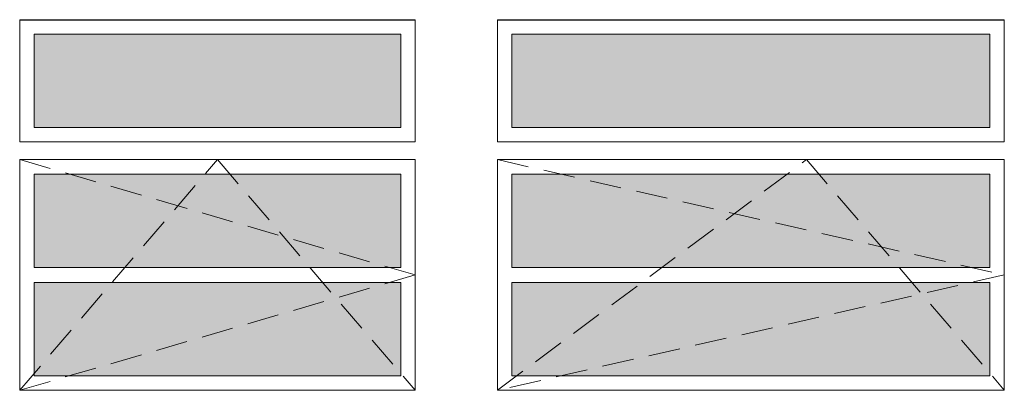
# Model space of a CAD drawing. Units: millimetres. Extents: x 222 to 4106, y 107 to 1567.
import ezdxf

# ---------------------------------------------------------------- set-up
doc = ezdxf.new("R2010")
doc.units = ezdxf.units.MM
doc.linetypes.add('DASHED2', pattern=[0.375, 0.25, -0.125])
doc.layers.add('MSA_Vorentwurf_C', color=10, linetype='Continuous', lineweight=13)
doc.layers.add('PARAMETRIC_STRETCH_VECTORS', color=7, linetype='Continuous', true_color=0xec564f)

# ---------------------------------------------------------------- blocks, each defined once
blk = doc.blocks.new('MSA_Fenster Fassade öffenbar')
at = {"layer": 'MSA_Vorentwurf_C'}
for points in [[(5.7, -42.41), (150.3, -42.41), (150.3, -5.67), (5.7, -5.67)], [(5.7, -60.81), (5.7, -97.54), (150.3, -97.54), (150.3, -60.81)], [(150.3, -140.27), (150.3, -103.54), (5.7, -103.54), (5.7, -140.27)]]:
    blk.add_hatch(color=5, dxfattribs=at).paths.add_polyline_path(points)
at = {"layer": 'MSA_Vorentwurf_C', "linetype": 'DASHED2', "ltscale": 50}
for p, q in [((0, -145.97), (78, -55.11)), ((0, -55.11), (156, -100.54)), ((78, -55.11), (156, -145.97)), ((156, -100.54), (0, -145.97))]:
    blk.add_line(p, q, dxfattribs=at)
at = {"layer": 'MSA_Vorentwurf_C'}
for p, q in [((150.3, -97.54), (5.7, -97.54)), ((150.3, -103.54), (5.7, -103.54))]:
    blk.add_line(p, q, dxfattribs=at)
for points in [[(156, 0.03), (0, 0.03), (0, -48.11), (156, -48.11)], [(5.7, -42.41), (150.3, -42.41), (150.3, -5.67), (5.7, -5.67)], [(0, -55.11), (156, -55.11), (156, -145.97), (0, -145.97)]]:
    blk.add_lwpolyline(points, close=True, dxfattribs=at)
for points in [[(5.7, -97.54), (5.7, -60.81), (150.3, -60.81), (150.3, -97.54)], [(150.3, -103.54), (150.3, -140.27), (5.7, -140.27), (5.7, -103.54)]]:
    blk.add_lwpolyline(points, dxfattribs=at)
at = {"layer": 'PARAMETRIC_STRETCH_VECTORS'}
blk.add_line((0, 0.03), (156, 0.03), dxfattribs=at)
blk = doc.blocks.new('*U5')
at = {"layer": 'MSA_Vorentwurf_C'}
for points in [[(5.7, -42.41), (194.3, -42.41), (194.3, -5.67), (5.7, -5.67)], [(5.7, -60.81), (5.7, -97.54), (194.3, -97.54), (194.3, -60.81)], [(194.3, -140.27), (194.3, -103.54), (5.7, -103.54), (5.7, -140.27)]]:
    blk.add_hatch(color=5, dxfattribs=at).paths.add_polyline_path(points)
at = {"layer": 'MSA_Vorentwurf_C', "linetype": 'DASHED2', "ltscale": 50}
for p, q in [((0, -145.97), (122, -55.11)), ((0, -55.11), (200, -100.54)), ((122, -55.11), (200, -145.97)), ((200, -100.54), (0, -145.97))]:
    blk.add_line(p, q, dxfattribs=at)
at = {"layer": 'MSA_Vorentwurf_C'}
for p, q in [((194.3, -97.54), (5.7, -97.54)), ((194.3, -103.54), (5.7, -103.54))]:
    blk.add_line(p, q, dxfattribs=at)
for points in [[(200, 0.03), (0, 0.03), (0, -48.11), (200, -48.11)], [(5.7, -42.41), (194.3, -42.41), (194.3, -5.67), (5.7, -5.67)], [(0, -55.11), (200, -55.11), (200, -145.97), (0, -145.97)]]:
    blk.add_lwpolyline(points, close=True, dxfattribs=at)
for points in [[(5.7, -97.54), (5.7, -60.81), (194.3, -60.81), (194.3, -97.54)], [(194.3, -103.54), (194.3, -140.27), (5.7, -140.27), (5.7, -103.54)]]:
    blk.add_lwpolyline(points, dxfattribs=at)
at = {"layer": 'PARAMETRIC_STRETCH_VECTORS'}
blk.add_line((0, 0.03), (200, 0.03), dxfattribs=at)

msp = doc.modelspace()

# ---------------------------------------------------------------- block references
at = {"layer": 'MSA_Vorentwurf_C', "xscale": 10, "yscale": 10, "zscale": 10}
for name, p in [('MSA_Fenster Fassade öffenbar', (221.7, 1566.4)), ('*U5', (2106, 1566.4))]:
    msp.add_blockref(name, p, dxfattribs=at)

doc.saveas('drawing.dxf')
